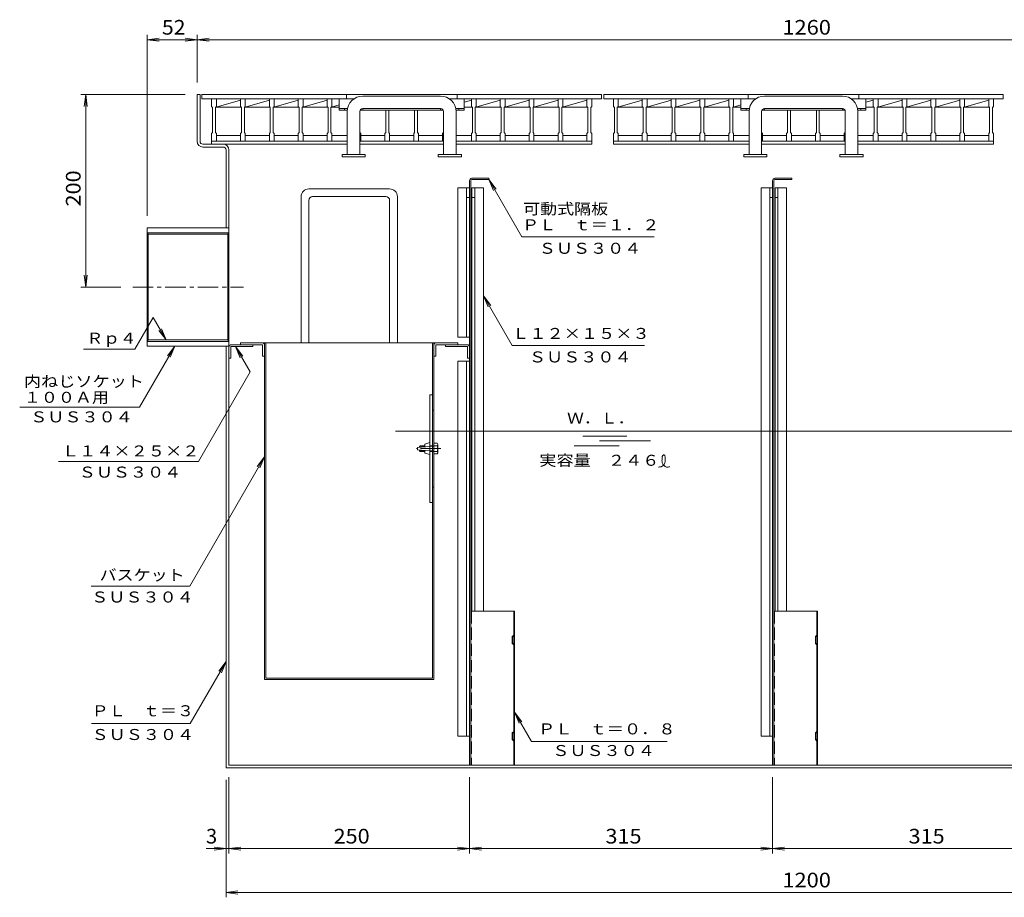
# Model space of a CAD drawing. Units: millimetres. Extents: x -3727 to 3840, y -2637 to 2557.
# Drawn here: x -3727 to -1681, y -1993 to -168 of the extents above; entities that cross this region are included whole.
import ezdxf

# ---------------------------------------------------------------- set-up
doc = ezdxf.new("R2010")
doc.units = ezdxf.units.MM
doc.header["$LTSCALE"] = 10
doc.linetypes.add('JWW_CENTER1', pattern=[6.773333, 4.233333, -0.846667, 0.846667, -0.846667])
doc.linetypes.add('JWW_DASHED3', pattern=[3.386667, 2.54, -0.846667])
for name, color, linetype in [('0-0', 7, 'Continuous'), ('0-2', 7, 'Continuous'), ('0-3', 7, 'Continuous'), ('0-5', 7, 'Continuous'), ('0-7', 7, 'Continuous')]:
    doc.layers.add(name, color=color, linetype=linetype)
doc.styles.add('ＭＳ ゴシック', font='txt', dxfattribs={"height": 1})

msp = doc.modelspace()

# ---------------------------------------------------------------- linework, layer by layer
at = {"layer": '0-0', "color": 7, "linetype": 'Continuous', "lineweight": 9}
for p, q in [((-3358.1, -324.1), (-3352.1, -324.1)), ((-3358.1, -421.1), (-3358.1, -324.1)), ((-3352.1, -421.1), (-3352.1, -324.1)), ((-3346.1, -427.1), (-3304.1, -427.1)), ((-3346.1, -433.1), (-3304.1, -433.1)), ((-3298.1, -439.1), (-3298.1, -601.1)), ((-3292.1, -439.1), (-3292.1, -1718.1)), ((-3298.1, -1724.1), (-3298.1, -847.1)), ((-3292.1, -1718.1), (-904.1, -1718.1)), ((-3298.1, -1724.1), (-898.1, -1724.1))]:
    msp.add_line(p, q, dxfattribs=at)
at = {"layer": '0-0', "color": 2, "linetype": 'Continuous', "lineweight": 9}
for p, q in [((-2792.1, -518.1), (-2816.1, -518.1)), ((-2816.1, -828.1), (-2816.1, -518.1)), ((-2798.1, -828.1), (-2798.1, -518.1)), ((-2792.1, -518.1), (-2792.1, -828.1)), ((-2787.1, -1398.1), (-2787.1, -518.1)), ((-2787.1, -518.1), (-2763.1, -518.1)), ((-2781.1, -1398.1), (-2781.1, -518.1)), ((-2763.1, -1398.1), (-2763.1, -518.1)), ((-2186.1, -1658.1), (-2186.1, -518.1)), ((-2162.1, -518.1), (-2186.1, -518.1)), ((-2168.1, -1658.1), (-2168.1, -518.1)), ((-2162.1, -518.1), (-2162.1, -1658.1)), ((-2157.1, -518.1), (-2133.1, -518.1)), ((-2157.1, -1398.1), (-2157.1, -518.1)), ((-2151.1, -1398.1), (-2151.1, -518.1)), ((-2133.1, -1398.1), (-2133.1, -518.1)), ((-2792.1, -538.1), (-2798.1, -538.1)), ((-2781.1, -538.1), (-2787.1, -538.1)), ((-2162.1, -538.1), (-2168.1, -538.1)), ((-2151.1, -538.1), (-2157.1, -538.1)), ((-2792.1, -828.1), (-2816.1, -828.1)), ((-3292.1, -849.1), (-3292.1, -872.1)), ((-3288.1, -872.1), (-3288.1, -848.1)), ((-3288.1, -848.1), (-3242.1, -848.1)), ((-3287.1, -844.1), (-3242.1, -844.1)), ((-3242.1, -848.1), (-3242.1, -844.1)), ((-2842.1, -848.1), (-2842.1, -844.1)), ((-2797.1, -844.1), (-2842.1, -844.1)), ((-2796.1, -848.1), (-2842.1, -848.1)), ((-2796.1, -872.1), (-2796.1, -848.1)), ((-2792.1, -849.1), (-2792.1, -872.1)), ((-3292.1, -872.1), (-3288.1, -872.1)), ((-2792.1, -878.1), (-2816.1, -878.1)), ((-2816.1, -1658.1), (-2816.1, -878.1)), ((-2798.1, -1658.1), (-2798.1, -878.1)), ((-2792.1, -872.1), (-2796.1, -872.1)), ((-2792.1, -878.1), (-2792.1, -1658.1)), ((-2816.1, -1658.1), (-2792.1, -1658.1)), ((-2186.1, -1658.1), (-2162.1, -1658.1))]:
    msp.add_line(p, q, dxfattribs=at)
at = {"layer": '0-0', "color": 3, "linetype": 'Continuous', "lineweight": 9}
for p, q in [((-3462.1, -847.1), (-3462.1, -601.1)), ((-3462.1, -601.1), (-3292.1, -601.1)), ((-3459.8, -614.1), (-3462.1, -611.1)), ((-3462.1, -611.1), (-3292.1, -611.1)), ((-3292.1, -611.1), (-3294.4, -614.1)), ((-3292.1, -601.1), (-3292.1, -847.1)), ((-3459.8, -614.1), (-3294.4, -614.1)), ((-3459.8, -834.1), (-3459.8, -614.1)), ((-3294.4, -614.1), (-3294.4, -834.1)), ((-3459.8, -834.1), (-3462.1, -837.1)), ((-3462.1, -837.1), (-3292.1, -837.1)), ((-3459.8, -834.1), (-3294.4, -834.1)), ((-3292.1, -837.1), (-3294.4, -834.1)), ((-3292.1, -847.1), (-3462.1, -847.1))]:
    msp.add_line(p, q, dxfattribs=at)
at = {"layer": '0-0', "color": 3, "linetype": 'JWW_CENTER1', "lineweight": 9}
msp.add_line((-3492.1, -724.1), (-3262.1, -724.1), dxfattribs=at)
at = {"layer": '0-0', "color": 7, "linetype": 'Continuous', "lineweight": 9}
for centre, radius, start, end in [((-3346.1, -421.1), 12, 180, 270), ((-3346.1, -421.1), 6, 180, 270), ((-3304.1, -439.1), 12, 0, 90), ((-3304.1, -439.1), 6, 0, 90)]:
    msp.add_arc(centre, radius, start, end, dxfattribs=at)
at = {"layer": '0-0', "color": 2, "linetype": 'Continuous', "lineweight": 9}
for centre, start, end in [((-3287.1, -849.1), 90, 180), ((-2797.1, -849.1), 0, 90)]:
    msp.add_arc(centre, 5, start, end, dxfattribs=at)
at = {"layer": '0-2', "color": 3, "linetype": 'Continuous', "lineweight": 9}
for p, q in [((-3348.1, -324.1), (-2518.1, -324.1)), ((-3348.1, -333.1), (-3348.1, -324.1)), ((-3048.1, -333.1), (-3048.1, -324.1)), ((-2818.1, -333.1), (-2818.1, -324.1)), ((-2518.1, -333.1), (-2518.1, -324.1)), ((-2513.1, -324.1), (-1683.1, -324.1)), ((-2513.1, -333.1), (-2513.1, -324.1)), ((-2213.1, -333.1), (-2213.1, -324.1)), ((-1983.1, -333.1), (-1983.1, -324.1)), ((-1683.1, -333.1), (-1683.1, -324.1)), ((-3348.1, -333.1), (-3032.8, -333.1)), ((-3328.1, -335.9), (-3328.1, -333.1)), ((-3328.1, -349.1), (-3328.1, -335.9)), ((-3318.7, -349.8), (-3268.1, -335.9)), ((-3318.1, -349.1), (-3318.1, -333.1)), ((-3268.1, -349.1), (-3268.1, -333.1)), ((-3258.7, -349.8), (-3208.1, -335.9)), ((-3258.1, -349.1), (-3258.1, -333.1)), ((-3208.1, -349.1), (-3208.1, -333.1)), ((-3198.7, -349.8), (-3148.1, -335.9)), ((-3198.1, -349.1), (-3198.1, -333.1)), ((-3148.1, -349.1), (-3148.1, -333.1)), ((-3138.7, -349.8), (-3088.1, -335.9)), ((-3138.1, -349.1), (-3138.1, -333.1)), ((-3088.1, -349.1), (-3088.1, -333.1)), ((-3078.7, -349.8), (-3063.1, -345.5)), ((-3078.1, -349.1), (-3078.1, -333.1)), ((-2833.5, -333.1), (-2518.1, -333.1)), ((-2803.1, -340), (-2788.1, -335.9)), ((-2788.1, -349.1), (-2788.1, -333.1)), ((-2778.7, -349.8), (-2728.1, -335.9)), ((-2778.1, -349.1), (-2778.1, -333.1)), ((-2728.1, -335.9), (-2728.1, -333.1)), ((-2728.1, -349.1), (-2728.1, -335.9)), ((-2718.7, -349.8), (-2668.1, -335.9)), ((-2718.1, -349.1), (-2718.1, -333.1)), ((-2668.1, -349.1), (-2668.1, -333.1)), ((-2658.7, -349.8), (-2608.1, -335.9)), ((-2658.1, -349.1), (-2658.1, -333.1)), ((-2608.1, -349.1), (-2608.1, -333.1)), ((-2598.7, -349.8), (-2548.1, -335.9)), ((-2598.1, -349.1), (-2598.1, -333.1)), ((-2548.1, -349.1), (-2548.1, -333.1)), ((-2538.1, -349.1), (-2538.1, -333.1)), ((-2513.1, -333.1), (-2197.8, -333.1)), ((-2493.1, -335.9), (-2493.1, -333.1)), ((-2493.1, -349.1), (-2493.1, -335.9)), ((-2483.7, -349.8), (-2433.1, -335.9)), ((-2483.1, -349.1), (-2483.1, -333.1)), ((-2433.1, -349.1), (-2433.1, -333.1)), ((-2423.7, -349.8), (-2373.1, -335.9)), ((-2423.1, -349.1), (-2423.1, -333.1)), ((-2373.1, -349.1), (-2373.1, -333.1)), ((-2363.7, -349.8), (-2313.1, -335.9)), ((-2363.1, -349.1), (-2363.1, -333.1)), ((-2313.1, -349.1), (-2313.1, -333.1)), ((-2303.7, -349.8), (-2253.1, -335.9)), ((-2303.1, -349.1), (-2303.1, -333.1)), ((-2253.1, -349.1), (-2253.1, -333.1)), ((-2243.7, -349.8), (-2228.1, -345.5)), ((-2243.1, -349.1), (-2243.1, -333.1)), ((-1998.5, -333.1), (-1683.1, -333.1)), ((-1968.1, -340), (-1953.1, -335.9)), ((-1953.1, -349.1), (-1953.1, -333.1)), ((-1943.7, -349.8), (-1893.1, -335.9)), ((-1943.1, -349.1), (-1943.1, -333.1)), ((-1893.1, -335.9), (-1893.1, -333.1)), ((-1893.1, -349.1), (-1893.1, -335.9)), ((-1883.7, -349.8), (-1833.1, -335.9)), ((-1883.1, -349.1), (-1883.1, -333.1)), ((-1833.1, -349.1), (-1833.1, -333.1)), ((-1823.7, -349.8), (-1773.1, -335.9)), ((-1823.1, -349.1), (-1823.1, -333.1)), ((-1773.1, -349.1), (-1773.1, -333.1)), ((-1763.7, -349.8), (-1713.1, -335.9)), ((-1763.1, -349.1), (-1763.1, -333.1)), ((-1713.1, -349.1), (-1713.1, -333.1)), ((-1703.1, -349.1), (-1703.1, -333.1)), ((-3328.1, -349.1), (-3326.1, -351.1)), ((-3326.1, -403.1), (-3326.1, -351.1)), ((-3320.1, -351.1), (-3318.1, -349.1)), ((-3320.1, -351.1), (-3320.1, -403.1)), ((-3319.1, -350.1), (-3267.1, -350.1)), ((-3268.1, -349.1), (-3266.1, -351.1)), ((-3266.1, -403.1), (-3266.1, -351.1)), ((-3260.1, -351.1), (-3258.1, -349.1)), ((-3260.1, -351.1), (-3260.1, -403.1)), ((-3259.1, -350.1), (-3207.1, -350.1)), ((-3208.1, -349.1), (-3206.1, -351.1)), ((-3206.1, -403.1), (-3206.1, -351.1)), ((-3200.1, -351.1), (-3198.1, -349.1)), ((-3200.1, -351.1), (-3200.1, -403.1)), ((-3199.1, -350.1), (-3147.1, -350.1)), ((-3148.1, -349.1), (-3146.1, -351.1)), ((-3146.1, -403.1), (-3146.1, -351.1)), ((-3140.1, -351.1), (-3138.1, -349.1)), ((-3140.1, -351.1), (-3140.1, -403.1)), ((-3139.1, -350.1), (-3087.1, -350.1)), ((-3088.1, -349.1), (-3086.1, -351.1)), ((-3086.1, -403.1), (-3086.1, -351.1)), ((-3080.1, -351.1), (-3078.1, -349.1)), ((-3080.1, -351.1), (-3080.1, -403.1)), ((-3079.1, -350.1), (-3063.1, -350.1)), ((-2966.1, -403.1), (-2966.1, -356.3)), ((-2960.1, -356.3), (-2960.1, -403.1)), ((-2906.1, -403.1), (-2906.1, -356.3)), ((-2900.1, -356.3), (-2900.1, -403.1)), ((-2803.1, -350.1), (-2787.1, -350.1)), ((-2788.1, -349.1), (-2786.1, -351.1)), ((-2786.1, -403.1), (-2786.1, -351.1)), ((-2780.1, -351.1), (-2778.1, -349.1)), ((-2780.1, -351.1), (-2780.1, -403.1)), ((-2779.1, -350.1), (-2727.1, -350.1)), ((-2728.1, -349.1), (-2726.1, -351.1)), ((-2726.1, -403.1), (-2726.1, -351.1)), ((-2720.1, -351.1), (-2718.1, -349.1)), ((-2720.1, -351.1), (-2720.1, -403.1)), ((-2719.1, -350.1), (-2667.1, -350.1)), ((-2668.1, -349.1), (-2666.1, -351.1)), ((-2666.1, -403.1), (-2666.1, -351.1)), ((-2660.1, -351.1), (-2658.1, -349.1)), ((-2660.1, -351.1), (-2660.1, -403.1)), ((-2659.1, -350.1), (-2607.1, -350.1)), ((-2608.1, -349.1), (-2606.1, -351.1)), ((-2606.1, -403.1), (-2606.1, -351.1)), ((-2600.1, -351.1), (-2598.1, -349.1)), ((-2600.1, -351.1), (-2600.1, -403.1)), ((-2599.1, -350.1), (-2547.1, -350.1)), ((-2548.1, -349.1), (-2546.1, -351.1)), ((-2546.1, -403.1), (-2546.1, -351.1)), ((-2540.1, -351.1), (-2538.1, -349.1)), ((-2540.1, -351.1), (-2540.1, -403.1)), ((-2493.1, -349.1), (-2491.1, -351.1)), ((-2491.1, -403.1), (-2491.1, -351.1)), ((-2485.1, -351.1), (-2483.1, -349.1)), ((-2485.1, -351.1), (-2485.1, -403.1)), ((-2484.1, -350.1), (-2432.1, -350.1)), ((-2433.1, -349.1), (-2431.1, -351.1)), ((-2431.1, -403.1), (-2431.1, -351.1)), ((-2425.1, -351.1), (-2423.1, -349.1)), ((-2425.1, -351.1), (-2425.1, -403.1)), ((-2424.1, -350.1), (-2372.1, -350.1)), ((-2373.1, -349.1), (-2371.1, -351.1)), ((-2371.1, -403.1), (-2371.1, -351.1)), ((-2365.1, -351.1), (-2363.1, -349.1)), ((-2365.1, -351.1), (-2365.1, -403.1)), ((-2364.1, -350.1), (-2312.1, -350.1)), ((-2313.1, -349.1), (-2311.1, -351.1)), ((-2311.1, -403.1), (-2311.1, -351.1)), ((-2305.1, -351.1), (-2303.1, -349.1)), ((-2305.1, -351.1), (-2305.1, -403.1)), ((-2304.1, -350.1), (-2252.1, -350.1)), ((-2253.1, -349.1), (-2251.1, -351.1)), ((-2251.1, -403.1), (-2251.1, -351.1)), ((-2245.1, -351.1), (-2243.1, -349.1)), ((-2245.1, -351.1), (-2245.1, -403.1)), ((-2244.1, -350.1), (-2228.1, -350.1)), ((-2131.1, -403.1), (-2131.1, -356.3)), ((-2125.1, -356.3), (-2125.1, -403.1)), ((-2071.1, -403.1), (-2071.1, -356.3)), ((-2065.1, -356.3), (-2065.1, -403.1)), ((-1968.1, -350.1), (-1952.1, -350.1)), ((-1953.1, -349.1), (-1951.1, -351.1)), ((-1951.1, -403.1), (-1951.1, -351.1)), ((-1945.1, -351.1), (-1943.1, -349.1)), ((-1945.1, -351.1), (-1945.1, -403.1)), ((-1944.1, -350.1), (-1892.1, -350.1)), ((-1893.1, -349.1), (-1891.1, -351.1)), ((-1891.1, -403.1), (-1891.1, -351.1)), ((-1885.1, -351.1), (-1883.1, -349.1)), ((-1885.1, -351.1), (-1885.1, -403.1)), ((-1884.1, -350.1), (-1832.1, -350.1)), ((-1833.1, -349.1), (-1831.1, -351.1)), ((-1831.1, -403.1), (-1831.1, -351.1)), ((-1825.1, -351.1), (-1823.1, -349.1)), ((-1825.1, -351.1), (-1825.1, -403.1)), ((-1824.1, -350.1), (-1772.1, -350.1)), ((-1773.1, -349.1), (-1771.1, -351.1)), ((-1771.1, -403.1), (-1771.1, -351.1)), ((-1765.1, -351.1), (-1763.1, -349.1)), ((-1765.1, -351.1), (-1765.1, -403.1)), ((-1764.1, -350.1), (-1712.1, -350.1)), ((-1713.1, -349.1), (-1711.1, -351.1)), ((-1711.1, -403.1), (-1711.1, -351.1)), ((-1705.1, -351.1), (-1703.1, -349.1)), ((-1705.1, -351.1), (-1705.1, -403.1)), ((-3328.1, -405.1), (-3326.1, -403.1)), ((-3328.1, -405.1), (-3328.1, -427.1)), ((-3320.1, -403.1), (-3318.1, -405.1)), ((-3318.1, -405.1), (-3318.1, -421.1)), ((-3318.1, -409.1), (-3268.1, -409.1)), ((-3268.1, -405.1), (-3266.1, -403.1)), ((-3268.1, -405.1), (-3268.1, -421.1)), ((-3260.1, -403.1), (-3258.1, -405.1)), ((-3258.1, -405.1), (-3258.1, -421.1)), ((-3258.1, -409.1), (-3208.1, -409.1)), ((-3208.1, -405.1), (-3206.1, -403.1)), ((-3208.1, -405.1), (-3208.1, -421.1)), ((-3200.1, -403.1), (-3198.1, -405.1)), ((-3198.1, -405.1), (-3198.1, -421.1)), ((-3198.1, -409.1), (-3148.1, -409.1)), ((-3148.1, -405.1), (-3146.1, -403.1)), ((-3148.1, -405.1), (-3148.1, -421.1)), ((-3140.1, -403.1), (-3138.1, -405.1)), ((-3138.1, -405.1), (-3138.1, -421.1)), ((-3138.1, -409.1), (-3088.1, -409.1)), ((-3088.1, -405.1), (-3086.1, -403.1)), ((-3088.1, -405.1), (-3088.1, -421.1)), ((-3080.1, -403.1), (-3078.1, -405.1)), ((-3078.1, -405.1), (-3078.1, -421.1)), ((-3078.1, -409.1), (-3046.1, -409.1)), ((-3020.1, -403.1), (-3018.1, -405.1)), ((-3018.1, -405.1), (-3018.1, -421.1)), ((-3018.1, -409.1), (-2968.1, -409.1)), ((-2968.1, -405.1), (-2966.1, -403.1)), ((-2968.1, -405.1), (-2968.1, -421.1)), ((-2960.1, -403.1), (-2958.1, -405.1)), ((-2958.1, -405.1), (-2958.1, -421.1)), ((-2958.1, -409.1), (-2908.1, -409.1)), ((-2908.1, -405.1), (-2906.1, -403.1)), ((-2908.1, -405.1), (-2908.1, -421.1)), ((-2900.1, -403.1), (-2898.1, -405.1)), ((-2898.1, -405.1), (-2898.1, -421.1)), ((-2898.1, -409.1), (-2848.1, -409.1)), ((-2848.1, -405.1), (-2846.1, -403.1)), ((-2848.1, -405.1), (-2848.1, -421.1)), ((-2820.1, -409.1), (-2788.1, -409.1)), ((-2788.1, -405.1), (-2786.1, -403.1)), ((-2788.1, -405.1), (-2788.1, -421.1)), ((-2780.1, -403.1), (-2778.1, -405.1)), ((-2778.1, -405.1), (-2778.1, -421.1)), ((-2778.1, -409.1), (-2728.1, -409.1)), ((-2728.1, -405.1), (-2726.1, -403.1)), ((-2728.1, -405.1), (-2728.1, -421.1)), ((-2720.1, -403.1), (-2718.1, -405.1)), ((-2718.1, -405.1), (-2718.1, -421.1)), ((-2718.1, -409.1), (-2668.1, -409.1)), ((-2668.1, -405.1), (-2666.1, -403.1)), ((-2668.1, -405.1), (-2668.1, -421.1)), ((-2660.1, -403.1), (-2658.1, -405.1)), ((-2658.1, -405.1), (-2658.1, -421.1)), ((-2658.1, -409.1), (-2608.1, -409.1)), ((-2608.1, -405.1), (-2606.1, -403.1)), ((-2608.1, -405.1), (-2608.1, -421.1)), ((-2600.1, -403.1), (-2598.1, -405.1)), ((-2598.1, -405.1), (-2598.1, -421.1)), ((-2598.1, -409.1), (-2548.1, -409.1)), ((-2548.1, -405.1), (-2546.1, -403.1)), ((-2548.1, -405.1), (-2548.1, -421.1)), ((-2540.1, -403.1), (-2538.1, -405.1)), ((-2538.1, -405.1), (-2538.1, -427.1)), ((-2493.1, -405.1), (-2491.1, -403.1)), ((-2493.1, -405.1), (-2493.1, -427.1)), ((-2485.1, -403.1), (-2483.1, -405.1)), ((-2483.1, -405.1), (-2483.1, -421.1)), ((-2483.1, -409.1), (-2433.1, -409.1)), ((-2433.1, -405.1), (-2431.1, -403.1)), ((-2433.1, -405.1), (-2433.1, -421.1)), ((-2425.1, -403.1), (-2423.1, -405.1)), ((-2423.1, -405.1), (-2423.1, -421.1)), ((-2423.1, -409.1), (-2373.1, -409.1)), ((-2373.1, -405.1), (-2371.1, -403.1)), ((-2373.1, -405.1), (-2373.1, -421.1)), ((-2365.1, -403.1), (-2363.1, -405.1)), ((-2363.1, -405.1), (-2363.1, -421.1)), ((-2363.1, -409.1), (-2313.1, -409.1)), ((-2313.1, -405.1), (-2311.1, -403.1)), ((-2313.1, -405.1), (-2313.1, -421.1)), ((-2305.1, -403.1), (-2303.1, -405.1)), ((-2303.1, -405.1), (-2303.1, -421.1)), ((-2303.1, -409.1), (-2253.1, -409.1)), ((-2253.1, -405.1), (-2251.1, -403.1)), ((-2253.1, -405.1), (-2253.1, -421.1)), ((-2245.1, -403.1), (-2243.1, -405.1)), ((-2243.1, -405.1), (-2243.1, -421.1)), ((-2243.1, -409.1), (-2211.1, -409.1)), ((-2185.1, -403.1), (-2183.1, -405.1)), ((-2183.1, -405.1), (-2183.1, -421.1)), ((-2183.1, -409.1), (-2133.1, -409.1)), ((-2133.1, -405.1), (-2131.1, -403.1)), ((-2133.1, -405.1), (-2133.1, -421.1)), ((-2125.1, -403.1), (-2123.1, -405.1)), ((-2123.1, -405.1), (-2123.1, -421.1)), ((-2123.1, -409.1), (-2073.1, -409.1)), ((-2073.1, -405.1), (-2071.1, -403.1)), ((-2073.1, -405.1), (-2073.1, -421.1)), ((-2065.1, -403.1), (-2063.1, -405.1)), ((-2063.1, -405.1), (-2063.1, -421.1)), ((-2063.1, -409.1), (-2013.1, -409.1)), ((-2013.1, -405.1), (-2011.1, -403.1)), ((-2013.1, -405.1), (-2013.1, -421.1)), ((-1985.1, -409.1), (-1953.1, -409.1)), ((-1953.1, -405.1), (-1951.1, -403.1)), ((-1953.1, -405.1), (-1953.1, -421.1)), ((-1945.1, -403.1), (-1943.1, -405.1)), ((-1943.1, -405.1), (-1943.1, -421.1)), ((-1943.1, -409.1), (-1893.1, -409.1)), ((-1893.1, -405.1), (-1891.1, -403.1)), ((-1893.1, -405.1), (-1893.1, -421.1)), ((-1885.1, -403.1), (-1883.1, -405.1)), ((-1883.1, -405.1), (-1883.1, -421.1)), ((-1883.1, -409.1), (-1833.1, -409.1)), ((-1833.1, -405.1), (-1831.1, -403.1)), ((-1833.1, -405.1), (-1833.1, -421.1)), ((-1825.1, -403.1), (-1823.1, -405.1)), ((-1823.1, -405.1), (-1823.1, -421.1)), ((-1823.1, -409.1), (-1773.1, -409.1)), ((-1773.1, -405.1), (-1771.1, -403.1)), ((-1773.1, -405.1), (-1773.1, -421.1)), ((-1765.1, -403.1), (-1763.1, -405.1)), ((-1763.1, -405.1), (-1763.1, -421.1)), ((-1763.1, -409.1), (-1713.1, -409.1)), ((-1713.1, -405.1), (-1711.1, -403.1)), ((-1713.1, -405.1), (-1713.1, -421.1)), ((-1705.1, -403.1), (-1703.1, -405.1)), ((-1703.1, -405.1), (-1703.1, -427.1)), ((-3046.1, -421.1), (-3328.1, -421.1)), ((-3046.1, -427.1), (-3328.1, -427.1)), ((-3020.1, -421.1), (-2846.1, -421.1)), ((-3020.1, -427.1), (-2846.1, -427.1)), ((-2820.1, -421.1), (-2538.1, -421.1)), ((-2820.1, -427.1), (-2538.1, -427.1)), ((-2211.1, -421.1), (-2493.1, -421.1)), ((-2211.1, -427.1), (-2493.1, -427.1)), ((-2185.1, -421.1), (-2011.1, -421.1)), ((-2185.1, -427.1), (-2011.1, -427.1)), ((-1985.1, -421.1), (-1703.1, -421.1)), ((-1985.1, -427.1), (-1703.1, -427.1))]:
    msp.add_line(p, q, dxfattribs=at)
at = {"layer": '0-2', "color": 7, "linetype": 'Continuous', "lineweight": 9}
for p, q in [((-3014.1, -327.1), (-2852.1, -327.1)), ((-2179.1, -327.1), (-2017.1, -327.1)), ((-3046.1, -448.5), (-3046.1, -359.1)), ((-3020.1, -448.5), (-3020.1, -359.1)), ((-3014.1, -353.1), (-2852.1, -353.1)), ((-2846.1, -448.5), (-2846.1, -359.1)), ((-2820.1, -448.5), (-2820.1, -359.1)), ((-2211.1, -448.5), (-2211.1, -359.1)), ((-2185.1, -448.5), (-2185.1, -359.1)), ((-2179.1, -353.1), (-2017.1, -353.1)), ((-2011.1, -448.5), (-2011.1, -359.1)), ((-1985.1, -448.5), (-1985.1, -359.1)), ((-3057.1, -448.5), (-3057.1, -453.1)), ((-3009.1, -448.5), (-3057.1, -448.5)), ((-3009.1, -448.5), (-3009.1, -453.1)), ((-2857.1, -448.5), (-2857.1, -453.1)), ((-2809.1, -448.5), (-2857.1, -448.5)), ((-2809.1, -448.5), (-2809.1, -453.1)), ((-2222.1, -448.5), (-2222.1, -453.1)), ((-2174.1, -448.5), (-2222.1, -448.5)), ((-2174.1, -448.5), (-2174.1, -453.1)), ((-2022.1, -448.5), (-2022.1, -453.1)), ((-1974.1, -448.5), (-2022.1, -448.5)), ((-1974.1, -448.5), (-1974.1, -453.1)), ((-3009.1, -453.1), (-3057.1, -453.1)), ((-2809.1, -453.1), (-2857.1, -453.1)), ((-2174.1, -453.1), (-2222.1, -453.1)), ((-1974.1, -453.1), (-2022.1, -453.1))]:
    msp.add_line(p, q, dxfattribs=at)
at = {"layer": '0-2', "color": 4, "linetype": 'Continuous', "lineweight": 9}
for p, q in [((-3063.1, -356.3), (-3063.1, -333.1)), ((-2803.1, -356.3), (-2803.1, -333.1)), ((-2228.1, -356.3), (-2228.1, -333.1)), ((-1968.1, -356.3), (-1968.1, -333.1)), ((-3063.1, -353.1), (-3045.5, -353.1)), ((-3063.1, -356.3), (-3046, -356.3)), ((-3052.1, -356.3), (-3052.1, -353.1)), ((-3019.4, -356.3), (-2846.8, -356.3)), ((-3014.1, -356.3), (-3014.1, -353.1)), ((-2852.1, -356.3), (-2852.1, -353.1)), ((-2820.7, -353.1), (-2803.1, -353.1)), ((-2820.2, -356.3), (-2803.1, -356.3)), ((-2814.1, -356.3), (-2814.1, -353.1)), ((-2228.1, -353.1), (-2210.5, -353.1)), ((-2228.1, -356.3), (-2211, -356.3)), ((-2217.1, -356.3), (-2217.1, -353.1)), ((-2184.4, -356.3), (-2011.8, -356.3)), ((-2179.1, -356.3), (-2179.1, -353.1)), ((-2017.1, -356.3), (-2017.1, -353.1)), ((-1985.7, -353.1), (-1968.1, -353.1)), ((-1985.2, -356.3), (-1968.1, -356.3)), ((-1979.1, -356.3), (-1979.1, -353.1))]:
    msp.add_line(p, q, dxfattribs=at)
at = {"layer": '0-2', "color": 7, "linetype": 'Continuous', "lineweight": 9}
for centre, radius, start, end in [((-3014.1, -359.1), 32, 90, 180), ((-2852.1, -359.1), 32, 0, 90), ((-2179.1, -359.1), 32, 90, 180), ((-2017.1, -359.1), 32, 0, 90), ((-3014.1, -359.1), 6, 90, 180), ((-2852.1, -359.1), 6, 0, 90), ((-2179.1, -359.1), 6, 90, 180), ((-2017.1, -359.1), 6, 0, 90)]:
    msp.add_arc(centre, radius, start, end, dxfattribs=at)
at = {"layer": '0-3', "color": 3, "linetype": 'Continuous', "lineweight": 9}
for p, q in [((-2958.1, -520.1), (-3126.1, -520.1)), ((-3142.1, -840.1), (-3142.1, -536.1)), ((-3126.1, -840.1), (-3126.1, -544.1)), ((-2966.1, -536.1), (-3118.1, -536.1)), ((-2958.1, -840.1), (-2958.1, -544.1)), ((-2942.1, -840.1), (-2942.1, -536.1)), ((-3268.1, -840.1), (-3268.1, -844.1)), ((-3268.1, -840.1), (-2816.1, -840.1)), ((-3222.1, -844.1), (-3268.1, -844.1)), ((-3222.1, -868.1), (-3222.1, -844.1)), ((-3218.1, -840.1), (-3218.1, -1540.1)), ((-3215.1, -1537.1), (-3215.1, -840.1)), ((-2869.1, -1537.1), (-2869.1, -840.1)), ((-2866.1, -840.1), (-2866.1, -1540.1)), ((-2862.1, -844.1), (-2816.1, -844.1)), ((-2862.1, -868.1), (-2862.1, -844.1)), ((-2816.1, -840.1), (-2816.1, -844.1)), ((-3218.1, -868.1), (-3222.1, -868.1)), ((-2866.1, -868.1), (-2862.1, -868.1)), ((-2869.1, -948.1), (-2874.3, -948.1)), ((-2874.3, -1172.1), (-2874.3, -948.1)), ((-2866.1, -980.1), (-2869.1, -980.1)), ((-2900.3, -1057.6), (-2874.3, -1055.6)), ((-2900.3, -1062.6), (-2900.3, -1057.6)), ((-2900.3, -1062.6), (-2874.3, -1064.6)), ((-2895, -1054.1), (-2896.1, -1055.2)), ((-2885.3, -1055.2), (-2896.1, -1055.2)), ((-2896.1, -1055.2), (-2896.1, -1057.3)), ((-2896.1, -1063), (-2896.1, -1065)), ((-2885.3, -1054.1), (-2895, -1054.1)), ((-2895, -1057.2), (-2895, -1054.1)), ((-2895, -1066.1), (-2895, -1063)), ((-2885.3, -1050.6), (-2874.3, -1047.6)), ((-2885.3, -1056.5), (-2885.3, -1050.6)), ((-2885.3, -1069.6), (-2885.3, -1063.8)), ((-2874.3, -1047.6), (-2874.3, -1072.6)), ((-2859.1, -1054.1), (-2874.3, -1054.1)), ((-2866.1, -1055.2), (-2874.3, -1055.2)), ((-2866.1, -1071.2), (-2866.1, -1049.1)), ((-2859.1, -1049.1), (-2866.1, -1049.1)), ((-2858.1, -1068.7), (-2858.1, -1051.6)), ((-2896.1, -1065), (-2895, -1066.1)), ((-2885.3, -1065), (-2896.1, -1065)), ((-2885.3, -1066.1), (-2895, -1066.1)), ((-2885.3, -1069.6), (-2874.3, -1072.6)), ((-2866.1, -1065), (-2874.3, -1065)), ((-2859.1, -1066.1), (-2874.3, -1066.1)), ((-2859.1, -1071.2), (-2866.1, -1071.2)), ((-2866.1, -1140.1), (-2869.1, -1140.1)), ((-2869.1, -1172.1), (-2874.3, -1172.1)), ((-2866.1, -1540.1), (-3218.1, -1540.1)), ((-2869.1, -1537.1), (-3215.1, -1537.1))]:
    msp.add_line(p, q, dxfattribs=at)
at = {"layer": '0-3', "color": 3, "linetype": 'JWW_CENTER1', "lineweight": 9}
msp.add_line((-2851.4, -1060.1), (-2903.2, -1060.1), dxfattribs=at)
at = {"layer": '0-3', "color": 3, "linetype": 'Continuous', "lineweight": 9}
for centre, radius, start, end in [((-3126.1, -536.1), 16, 90, 180), ((-2958.1, -536.1), 16, 0, 90), ((-3118.1, -544.1), 8, 90, 180), ((-2966.1, -544.1), 8, 0, 90), ((-3223.1, -845.1), 5, 0, 90), ((-2861.1, -845.1), 5, 90, 180), ((-2861.9, -1051.6), 3.8, 318.3579, 41.6421), ((-2877.3, -1060.1), 19.2, 341.8163, 18.1837), ((-2861.9, -1068.7), 3.8, 318.3579, 41.6421)]:
    msp.add_arc(centre, radius, start, end, dxfattribs=at)
at = {"layer": '0-5', "color": 4, "linetype": 'Continuous', "lineweight": 9}
for p, q in [((-2792.1, -502.9), (-2792.1, -1718.1)), ((-2789.7, -502.9), (-2789.7, -1718.1)), ((-2787.3, -498.1), (-2752.1, -498.1)), ((-2787.3, -500.5), (-2752.1, -500.5)), ((-2752.1, -498.1), (-2752.1, -500.5)), ((-2162.1, -502.9), (-2162.1, -1718.1)), ((-2159.7, -502.9), (-2159.7, -1718.1)), ((-2157.3, -498.1), (-2122.1, -498.1)), ((-2157.3, -500.5), (-2122.1, -500.5)), ((-2122.1, -498.1), (-2122.1, -500.5)), ((-2789.7, -1718.1), (-2792.1, -1718.1)), ((-2159.7, -1718.1), (-2162.1, -1718.1))]:
    msp.add_line(p, q, dxfattribs=at)
at = {"layer": '0-5', "color": 3, "linetype": 'Continuous', "lineweight": 9}
for p, q in [((-2789.7, -1398.1), (-2698.7, -1398.1)), ((-2700.3, -1398.1), (-2700.3, -1448.1)), ((-2698.7, -1398.1), (-2698.7, -1718.1)), ((-2159.7, -1398.1), (-2068.7, -1398.1)), ((-2070.3, -1398.1), (-2070.3, -1448.1)), ((-2068.7, -1398.1), (-2068.7, -1718.1)), ((-2700.3, -1448.1), (-2703.3, -1451.1)), ((-2703.3, -1451.1), (-2703.3, -1465.1)), ((-2698.7, -1448.8), (-2701.7, -1451.8)), ((-2701.7, -1451.8), (-2701.7, -1464.5)), ((-2070.3, -1448.1), (-2073.3, -1451.1)), ((-2073.3, -1451.1), (-2073.3, -1465.1)), ((-2068.7, -1448.8), (-2071.7, -1451.8)), ((-2071.7, -1451.8), (-2071.7, -1464.5)), ((-2700.3, -1468.1), (-2703.3, -1465.1)), ((-2698.7, -1467.5), (-2701.7, -1464.5)), ((-2700.3, -1468.1), (-2700.3, -1648.1)), ((-2070.3, -1468.1), (-2073.3, -1465.1)), ((-2068.7, -1467.5), (-2071.7, -1464.5)), ((-2070.3, -1468.1), (-2070.3, -1648.1)), ((-2700.3, -1648.1), (-2703.3, -1651.1)), ((-2703.3, -1665.1), (-2703.3, -1651.1)), ((-2698.7, -1648.8), (-2701.7, -1651.8)), ((-2701.7, -1664.5), (-2701.7, -1651.8)), ((-2070.3, -1648.1), (-2073.3, -1651.1)), ((-2073.3, -1665.1), (-2073.3, -1651.1)), ((-2068.7, -1648.8), (-2071.7, -1651.8)), ((-2071.7, -1664.5), (-2071.7, -1651.8)), ((-2700.3, -1668.1), (-2703.3, -1665.1)), ((-2698.7, -1667.5), (-2701.7, -1664.5)), ((-2700.3, -1668.1), (-2700.3, -1718.1)), ((-2070.3, -1668.1), (-2073.3, -1665.1)), ((-2068.7, -1667.5), (-2071.7, -1664.5)), ((-2070.3, -1668.1), (-2070.3, -1718.1)), ((-2698.7, -1718.1), (-2789.7, -1718.1)), ((-2068.7, -1718.1), (-2159.7, -1718.1))]:
    msp.add_line(p, q, dxfattribs=at)
at = {"layer": '0-5', "color": 3, "linetype": 'JWW_DASHED3', "lineweight": 9}
for p, q in [((-2788.1, -1398.1), (-2788.1, -1718.1)), ((-2158.1, -1398.1), (-2158.1, -1718.1))]:
    msp.add_line(p, q, dxfattribs=at)
at = {"layer": '0-5', "color": 4, "linetype": 'Continuous', "lineweight": 9}
for centre, radius in [((-2787.3, -502.9), 4.8), ((-2787.3, -502.9), 2.4), ((-2157.3, -502.9), 4.8), ((-2157.3, -502.9), 2.4)]:
    msp.add_arc(centre, radius, 90, 180, dxfattribs=at)
at = {"layer": '0-7', "color": 7, "linetype": 'Continuous', "lineweight": 9}
for p, q in [((-3462.1, -576.1), (-3462.1, -199.9)), ((-3358.1, -299.1), (-3358.1, -199.9)), ((-3462.1, -209.9), (-3437.3, -206.6)), ((-3462.1, -209.9), (-3358.1, -209.9)), ((-3462.1, -209.9), (-3437.3, -213.2)), ((-3358.1, -209.9), (-3382.9, -206.6)), ((-3358.1, -209.9), (-3382.9, -213.2)), ((-3358.1, -209.9), (-3333.3, -206.6)), ((-3358.1, -209.9), (-838.1, -209.9)), ((-3358.1, -209.9), (-3333.3, -213.2)), ((-3383.1, -324.1), (-3599.8, -324.1)), ((-3589.8, -324.1), (-3593, -348.9)), ((-3589.8, -724.1), (-3589.8, -324.1)), ((-3589.8, -324.1), (-3586.5, -348.9)), ((-2752.1, -500.5), (-2683.2, -619.9)), ((-2752.1, -500.5), (-2736.9, -520.4)), ((-2752.1, -500.5), (-2742.5, -523.6)), ((-2683.2, -619.9), (-2408.2, -619.9)), ((-3589.8, -724.1), (-3593, -699.3)), ((-3589.8, -724.1), (-3586.5, -699.3)), ((-3517.1, -724.1), (-3599.8, -724.1)), ((-2763.1, -742.5), (-2703.5, -845.7)), ((-2763.1, -742.5), (-2747.9, -762.3)), ((-2763.1, -742.5), (-2753.5, -765.6)), ((-3449.5, -787.5), (-3487.4, -853.1)), ((-3422.6, -834.1), (-3449.5, -787.5)), ((-3422.6, -834.1), (-3437.8, -814.3)), ((-3422.6, -834.1), (-3432.2, -811)), ((-3487.4, -853.1), (-3594.4, -853.1)), ((-3404.9, -847.1), (-3478.2, -974)), ((-3404.9, -847.1), (-3420.1, -867)), ((-3404.9, -847.1), (-3414.5, -870.2)), ((-3278.5, -848.1), (-3263.3, -868)), ((-3278.5, -848.1), (-3268.9, -871.2)), ((-3278.5, -848.1), (-3248.2, -900.6)), ((-2703.5, -845.7), (-2428.5, -845.7)), ((-3248.2, -900.6), (-3355.6, -1086.8)), ((-3478.2, -974), (-3727, -974)), ((-2946.2, -1024.1), (-1052.4, -1024.1)), ((-2556.6, -1034.1), (-2464.9, -1034.1)), ((-2574.6, -1054.1), (-2481.3, -1054.1)), ((-2522.2, -1044.1), (-2415.8, -1044.1)), ((-3218.1, -1077.3), (-3373.4, -1346.2)), ((-3218.1, -1077.3), (-3233.3, -1097.1)), ((-3218.1, -1077.3), (-3227.7, -1100.4)), ((-2392, -1083.6), (-2392.1, -1085.2)), ((-2391.9, -1081.9), (-2392, -1083.6)), ((-2391.8, -1079), (-2391.9, -1080.3)), ((-2391.9, -1080.3), (-2391.9, -1081)), ((-2391.9, -1081), (-2391.9, -1081.9)), ((-2391.7, -1077.8), (-2391.8, -1079)), ((-2391.5, -1076.6), (-2391.7, -1077.8)), ((-2391.2, -1075.8), (-2391.5, -1076.6)), ((-2391, -1075.2), (-2391.2, -1075.8)), ((-2390.5, -1074.3), (-2391, -1075.2)), ((-2389.9, -1073.6), (-2390.5, -1074.3)), ((-2389.2, -1073.1), (-2389.9, -1073.6)), ((-2388.8, -1073), (-2389.2, -1073.1)), ((-2388.4, -1073.1), (-2388.8, -1073)), ((-2387.7, -1073.4), (-2388.4, -1073.1)), ((-2387.1, -1074), (-2387.7, -1073.4)), ((-2386.5, -1074.7), (-2387.1, -1074)), ((-2386.2, -1075.1), (-2386.5, -1074.7)), ((-2385.9, -1075.8), (-2386.2, -1075.1)), ((-2385.5, -1076.9), (-2385.9, -1075.8)), ((-2385.3, -1078.1), (-2385.5, -1076.9)), ((-2385.2, -1079.3), (-2385.3, -1078.1)), ((-2385.3, -1085.5), (-2385.2, -1083.3)), ((-2385.2, -1079.9), (-2385.2, -1079.3)), ((-2385.2, -1081.2), (-2385.2, -1079.9)), ((-2385.2, -1083.3), (-2385.2, -1081.2)), ((-3355.6, -1086.8), (-3646.3, -1086.8)), ((-2399.3, -1098.5), (-2398.4, -1098.5)), ((-2398.4, -1098.5), (-2396.9, -1098.3)), ((-2396.9, -1098.3), (-2395.4, -1098.1)), ((-2395.4, -1098.1), (-2393.9, -1097.8)), ((-2393.9, -1097.8), (-2393.1, -1097.5)), ((-2393.1, -1097.5), (-2392.5, -1097.3)), ((-2392.5, -1097.3), (-2391.4, -1096.8)), ((-2392.1, -1085.2), (-2392, -1086.9)), ((-2392, -1086.9), (-2391.9, -1087.9)), ((-2391.9, -1087.9), (-2391.7, -1088.6)), ((-2391.7, -1088.6), (-2391.4, -1090)), ((-2391.4, -1090), (-2390.9, -1091.2)), ((-2391.4, -1096.8), (-2390.4, -1096.2)), ((-2390.9, -1091.2), (-2390.3, -1092.4)), ((-2390.4, -1096.2), (-2389.5, -1095.5)), ((-2390.3, -1092.4), (-2389.8, -1093)), ((-2389.8, -1093), (-2389.4, -1093.6)), ((-2389.5, -1095.5), (-2389, -1095.1)), ((-2389.4, -1093.6), (-2388.5, -1094.5)), ((-2389, -1095.1), (-2388.3, -1094.4)), ((-2388.5, -1094.5), (-2387.6, -1095.3)), ((-2388.3, -1094.4), (-2387.4, -1093)), ((-2387.6, -1095.3), (-2386.6, -1096)), ((-2387.4, -1093), (-2386.7, -1091.5)), ((-2386.7, -1091.5), (-2386.1, -1089.9)), ((-2386.6, -1096), (-2386, -1096.5)), ((-2386.1, -1089.9), (-2385.9, -1088.9)), ((-2386, -1096.5), (-2385.3, -1097)), ((-2385.9, -1088.9), (-2385.6, -1087.6)), ((-2385.6, -1087.6), (-2385.3, -1085.5)), ((-2385.3, -1097), (-2384, -1097.8)), ((-2384, -1097.8), (-2382.7, -1098.5)), ((-2382.7, -1098.5), (-2381.3, -1098.8)), ((-2381.3, -1098.8), (-2380.5, -1098.9)), ((-2380.5, -1098.9), (-2379.9, -1098.8)), ((-2379.9, -1098.8), (-2378.9, -1098.6)), ((-2378.9, -1098.6), (-2377.9, -1098.3)), ((-2377.9, -1098.3), (-2377, -1097.8)), ((-2377, -1097.8), (-2376.4, -1097.5)), ((-3373.4, -1346.2), (-3578.4, -1346.2)), ((-3298.1, -1502.9), (-3372.6, -1631.9)), ((-3298.1, -1502.9), (-3313.3, -1522.7)), ((-3298.1, -1502.9), (-3307.7, -1526)), ((-2698.7, -1608.1), (-2663.4, -1669.3)), ((-2698.7, -1608.1), (-2683.5, -1628)), ((-2698.7, -1608.1), (-2689.1, -1631.2)), ((-3372.6, -1631.9), (-3577.6, -1631.9)), ((-2663.4, -1669.3), (-2381.3, -1669.3)), ((-3298.1, -1749.1), (-3298.1, -1993.1)), ((-3292.1, -1743.1), (-3292.1, -1901.8)), ((-2792.1, -1743.1), (-2792.1, -1901.8)), ((-2162.1, -1743.1), (-2162.1, -1901.8)), ((-3339.7, -1891.8), (-3292.1, -1891.8)), ((-3298.1, -1891.8), (-3322.9, -1888.5)), ((-3298.1, -1891.8), (-3322.9, -1895.1)), ((-3292.1, -1891.8), (-3267.3, -1888.5)), ((-3292.1, -1891.8), (-2792.1, -1891.8)), ((-3292.1, -1891.8), (-3267.3, -1895.1)), ((-2792.1, -1891.8), (-2816.9, -1888.5)), ((-2792.1, -1891.8), (-2816.9, -1895.1)), ((-2792.1, -1891.8), (-2767.3, -1888.5)), ((-2792.1, -1891.8), (-2162.1, -1891.8)), ((-2792.1, -1891.8), (-2767.3, -1895.1)), ((-2162.1, -1891.8), (-2186.9, -1888.5)), ((-2162.1, -1891.8), (-2186.9, -1895.1)), ((-2162.1, -1891.8), (-2137.3, -1888.5)), ((-2162.1, -1891.8), (-2137.3, -1895.1)), ((-2162.1, -1891.8), (-1532.1, -1891.8)), ((-3298.1, -1983.1), (-3273.3, -1979.8)), ((-3298.1, -1983.1), (-898.1, -1983.1)), ((-3298.1, -1983.1), (-3273.3, -1986.3))]:
    msp.add_line(p, q, dxfattribs=at)

# ---------------------------------------------------------------- texts
at = {"layer": '0-7', "color": 2, "linetype": 'Continuous', "lineweight": 9, "style": 'ＭＳ ゴシック'}
for s, width, p in [('52', 1.0625, (-3431.4, -199.3)), ('1260', 1.09375, (-2141.9, -199.3)), ('250', 1.083333, (-3074.6, -1881.2)), ('315', 1.083333, (-2509.6, -1881.2)), ('315', 1.083333, (-1879.6, -1881.2)), ('1200', 1.09375, (-2141.9, -1972.4))]:
    msp.add_text(s, height=30.48, dxfattribs=dict(at, width=width)).set_placement(p)
at = {"layer": '0-7', "color": 2, "linetype": 'Continuous', "lineweight": 9, "style": 'ＭＳ ゴシック', "width": 1.083333}
msp.add_text('200', height=30.48, rotation=90, dxfattribs=at).set_placement((-3600.4, -556.6))
at = {"layer": '0-7', "color": 7, "linetype": 'Continuous', "lineweight": 9, "style": 'ＭＳ ゴシック'}
for s, width, p in [('可動式隔板', 1.133333, (-2680.7, -573)), ('ＰＬ\u3000ｔ＝１．２', 1.145833, (-2683.2, -606.2)), ('ＳＵＳ３０４', 1.138889, (-2648.2, -655)), ('Ｌ１２×１５×３', 1.145833, (-2703.5, -832.1)), ('ＳＵＳ３０４', 1.138889, (-2668.5, -880.9)), ('内ねじソケット', 1.142857, (-3718.2, -931.7)), ('１００Ａ用', 1.133333, (-3718.2, -964.9)), ('ＳＵＳ３０４', 1.138889, (-3705.1, -1005.5)), ('Ｗ．Ｌ．', 1.125, (-2589.5, -1008.1)), ('Ｌ１４×２５×２', 1.145833, (-3639.3, -1076.4)), ('実容量\u3000２４６', 1.142857, (-2647.1, -1095.8)), ('ＳＵＳ３０４', 1.138889, (-3604.3, -1120.4)), ('バスケット', 1.133333, (-3560.9, -1334.3)), ('ＳＵＳ３０４', 1.138889, (-3578.4, -1380.1)), ('ＰＬ\u3000ｔ＝３', 1.138889, (-3577.6, -1616.6)), ('ＰＬ\u3000ｔ＝０．８', 1.145833, (-2649.7, -1654.3)), ('ＳＵＳ３０４', 1.138889, (-2620, -1699.3))]:
    msp.add_text(s, height=22.86, dxfattribs=dict(at, width=width)).set_placement(p)
for s, rotation, width, p in [('Ｒｐ４', 359.9999, 1.111111, (-3588, -841.9)), ('ＳＵＳ３０４', 360, 1.138889, (-3577.6, -1666))]:
    msp.add_text(s, height=22.86, rotation=rotation, dxfattribs=dict(at, width=width)).set_placement(p)
at = {"layer": '0-7', "color": 2, "linetype": 'Continuous', "lineweight": 9, "style": 'ＭＳ ゴシック'}
msp.add_text('3', height=30.5, dxfattribs=at).set_placement((-3339.7, -1881.2))

doc.saveas('drawing.dxf')
